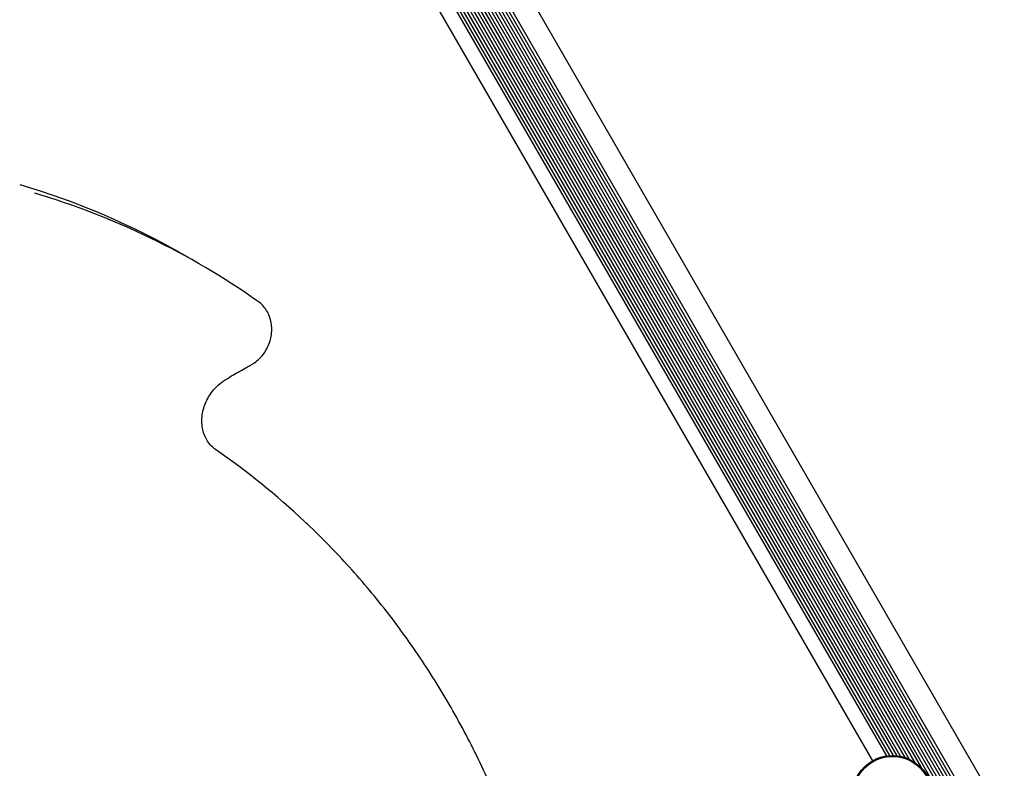
# Model space of a CAD drawing. Units: millimetres. Extents: x -4198 to 4743, y -4169 to 3815.
# Drawn here: x 1387 to 1647, y 1362 to 1559 of the extents above; entities that cross this region are included whole.
import ezdxf

# ---------------------------------------------------------------- set-up
doc = ezdxf.new("R2010")
doc.units = ezdxf.units.MM
doc.header["$LTSCALE"] = 1000
doc.layers.add('1 EQUIPMENT', color=7, linetype='Continuous', lineweight=18)

# ---------------------------------------------------------------- blocks, each defined once
blk = doc.blocks.new('MA 12-2077 BLOCK')
at = {"color": 7, "linetype": 'Continuous', "lineweight": 25}
for p, q in [((1354.82, 1823.36), (1619.56, 1364.82)), ((1353.04, 1820.05), (1615.8, 1364.93)), ((1353.55, 1820.74), (1616.66, 1365.02)), ((1354.03, 1821.53), (1617.58, 1365.05)), ((1354.45, 1822.38), (1618.53, 1364.99)), ((1350.06, 1817.5), (1612.1, 1363.63)), ((1359.72, 1816.45), (1620.63, 1364.54)), ((1362.79, 1812.77), (1621.84, 1364.07)), ((1364.6, 1811.2), (1623.18, 1363.32)), ((1366.18, 1810.09), (1624.97, 1361.85)), ((1367.56, 1809.28), (1636.96, 1342.66)), ((1368.55, 1809.19), (1637.66, 1343.07)), ((1376, 1804.26), (1641.12, 1345.06)), ((1373.23, 1802.66), (1638.35, 1343.46)), ((1373.93, 1803.06), (1639.05, 1343.87)), ((1374.62, 1803.46), (1639.73, 1344.26)), ((1375.32, 1803.86), (1640.44, 1344.67)), ((1412.77, 1742.2), (1641.82, 1345.47)), ((1419.29, 1742.61), (1646.89, 1348.4)), ((1434.7, 1494.66), (1430.8, 1496.92))]:
    blk.add_line(p, q, dxfattribs=at)
for radius in [10.58, 10.33]:
    blk.add_circle((1617.39, 1354.47), radius, dxfattribs=at)
for centre, radius, start, end in [((1330.38, 1322.85), 200.95, 60.019, 73.5234), ((1334.45, 1321.04), 200.48, 54.7983, 73.5309), ((1324.15, 1279.85), 201.72, 46.721, 55.3386)]:
    blk.add_arc(centre, radius, start, end, dxfattribs=at)
for points, knots in [([(1447.97, 1467.85), (1448.27, 1468.03), (1449.09, 1468.48), (1450.29, 1469.44), (1451.5, 1470.75), (1452.48, 1472.26), (1453.21, 1473.91), (1453.66, 1475.65), (1453.81, 1477.43), (1453.65, 1479.19), (1453.19, 1480.86), (1452.44, 1482.39), (1451.44, 1483.69), (1450.6, 1484.45), (1450.13, 1484.79), (1450.08, 1484.82)], [0, 0, 0, 0, 0.051971, 0.137162, 0.22275, 0.308792, 0.395189, 0.481819, 0.568556, 0.655199, 0.741498, 0.827146, 0.911902, 0.990385, 1, 1, 1, 1]), ([(1440.98, 1463.74), (1441.65, 1464.18), (1443.55, 1465.41), (1445.89, 1466.76), (1447.57, 1467.64), (1447.97, 1467.85)], [0, 0, 0, 0, 0.293997, 0.83161, 1, 1, 1, 1]), ([(1438.93, 1445.74), (1438.75, 1445.88), (1438.15, 1446.31), (1437.26, 1447.23), (1436.38, 1448.58), (1435.75, 1450.11), (1435.38, 1451.77), (1435.28, 1453.52), (1435.46, 1455.31), (1435.9, 1457.08), (1436.61, 1458.79), (1437.54, 1460.39), (1438.69, 1461.83), (1439.86, 1462.95), (1440.66, 1463.52), (1440.98, 1463.74)], [0, 0, 0, 0, 0.038443, 0.12488, 0.210612, 0.294989, 0.378099, 0.460252, 0.541782, 0.622927, 0.703825, 0.784572, 0.86521, 0.945782, 1, 1, 1, 1]), ([(1530.13, 1289.93), (1529.92, 1291.44), (1529.32, 1295.81), (1528.12, 1302.98), (1526.43, 1311.4), (1524.45, 1319.71), (1522.2, 1327.91), (1519.68, 1335.98), (1516.88, 1343.92), (1513.82, 1351.72), (1510.49, 1359.36), (1506.91, 1366.84), (1503.07, 1374.16), (1498.98, 1381.29), (1494.64, 1388.24), (1490.06, 1394.99), (1485.25, 1401.54), (1480.21, 1407.88), (1474.95, 1414), (1469.45, 1419.88), (1465.32, 1424.07), (1462.96, 1426.23), (1462.57, 1426.59)], [0, 0, 0, 0, 0.028251, 0.081684, 0.135116, 0.188544, 0.241969, 0.29539, 0.348806, 0.402217, 0.455623, 0.509025, 0.56242, 0.61581, 0.669195, 0.722574, 0.775947, 0.829315, 0.882677, 0.936035, 0.989388, 1, 1, 1, 1])]:
    blk.add_open_spline(points, degree=3, knots=knots, dxfattribs=at)

msp = doc.modelspace()

# ---------------------------------------------------------------- block references
at = {"layer": '1 EQUIPMENT'}
msp.add_blockref('MA 12-2077 BLOCK', (0, 0), dxfattribs=at)

doc.saveas('drawing.dxf')
